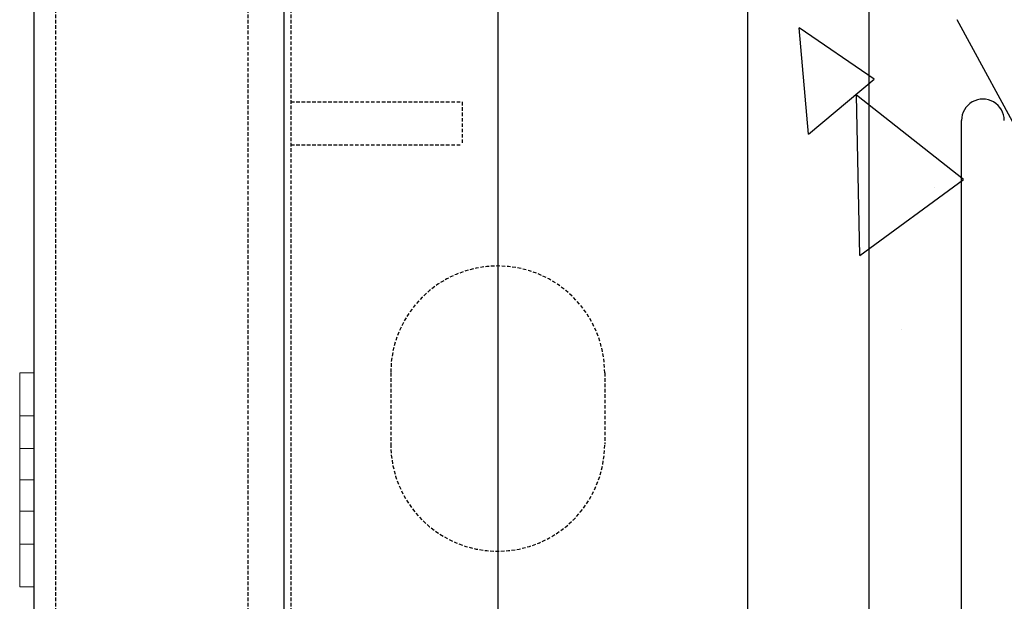
# Model space of a CAD drawing. Extents: x -1043 to 2383, y -808 to 1691.
# Drawn here: x 556 to 625, y 245 to 286 of the extents above; entities that cross this region are included whole.
import ezdxf

# ---------------------------------------------------------------- set-up
doc = ezdxf.new("R2010")
doc.units = 0
doc.header["$MEASUREMENT"] = 0
doc.linetypes.add('HIDDEN', pattern=[0.375, 0.25, -0.125])
doc.linetypes.add('solid', pattern=[0])
for name, color, linetype in [('mark_1', 84, 'solid'), ('stone', 7, 'CONTINUOUS'), ('text_En', 7, 'CONTINUOUS')]:
    doc.layers.add(name, color=color, linetype=linetype)

msp = doc.modelspace()

# ---------------------------------------------------------------- linework, layer by layer
at = {"layer": 'mark_1', "lineweight": 0, "extrusion": (6.12303e-17, 1, -1.83691e-16)}
for p, q in [((556.261, 260.949, 3718.881), (557.26, 260.95, 3718.88)), ((556.261, 260.949, 3468.881), (557.26, 260.95, 3468.88)), ((556.261, 260.949, 3218.881), (557.26, 260.95, 3218.88)), ((556.261, 260.949, 3718.881), (556.261, 248.949, 3705.442)), ((556.262, 260.949, 3720.442), (556.261, 260.949, 3718.881)), ((556.261, 260.949, 3468.881), (556.261, 248.949, 3455.442)), ((556.262, 260.949, 3470.442), (556.261, 260.949, 3468.881)), ((556.261, 260.949, 3218.881), (556.261, 248.949, 3205.442)), ((556.262, 260.949, 3220.442), (556.261, 260.949, 3218.881)), ((556.262, 260.949, 3720.442), (557.26, 260.95, 3720.442)), ((556.262, 260.95, 3705.442), (557.26, 260.95, 3705.442)), ((556.262, 260.95, 3707.003), (557.26, 260.95, 3707.003)), ((556.262, 260.95, 3707.003), (556.262, 255.646, 3712.942)), ((556.262, 257.95, 3705.442), (556.262, 260.95, 3705.442)), ((556.262, 260.95, 3707.003), (556.262, 260.95, 3705.442)), ((556.262, 260.949, 3470.442), (557.26, 260.95, 3470.442)), ((556.262, 260.95, 3455.442), (557.26, 260.95, 3455.442)), ((556.262, 260.95, 3457.003), (557.26, 260.95, 3457.003)), ((556.262, 260.95, 3457.003), (556.262, 255.646, 3462.942)), ((556.262, 257.95, 3455.442), (556.262, 260.95, 3455.442)), ((556.262, 260.95, 3457.003), (556.262, 260.95, 3455.442)), ((556.262, 260.949, 3220.442), (557.26, 260.95, 3220.442)), ((556.262, 260.95, 3205.442), (557.26, 260.95, 3205.442)), ((556.262, 260.95, 3207.003), (557.26, 260.95, 3207.003)), ((556.262, 260.95, 3207.003), (556.262, 255.646, 3212.942)), ((556.262, 257.95, 3205.442), (556.262, 260.95, 3205.442)), ((556.262, 260.95, 3207.003), (556.262, 260.95, 3205.442)), ((556.262, 257.949, 3720.442), (556.262, 260.949, 3720.442)), ((556.262, 257.949, 3470.442), (556.262, 260.949, 3470.442)), ((556.262, 257.949, 3220.442), (556.262, 260.949, 3220.442)), ((556.264, 260.949, 3957.003), (557.26, 260.95, 3957.003)), ((556.264, 260.949, 3957.003), (556.264, 248.949, 3970.441)), ((556.264, 260.949, 3957.003), (556.265, 260.949, 3955.441)), ((556.265, 260.95, 3968.88), (557.26, 260.95, 3968.88)), ((556.265, 260.95, 3970.442), (557.26, 260.95, 3970.442)), ((556.265, 257.95, 3970.442), (556.265, 260.95, 3970.442)), ((556.265, 260.95, 3968.88), (556.265, 255.646, 3962.941)), ((556.265, 260.95, 3970.442), (556.265, 260.95, 3968.88)), ((556.265, 260.949, 3955.441), (557.26, 260.95, 3955.442)), ((556.265, 257.949, 3955.441), (556.265, 260.949, 3955.441)), ((557.26, 260.95, 3205.442), (557.26, 257.95, 3205.442)), ((557.26, 260.95, 3205.442), (557.26, 260.95, 3207.003)), ((557.26, 260.95, 3220.442), (557.26, 257.95, 3220.442)), ((557.26, 260.95, 3218.88), (557.26, 260.95, 3220.442)), ((557.26, 255.647, 3212.942), (557.26, 260.95, 3218.88)), ((557.26, 260.95, 3455.442), (557.26, 257.95, 3455.442)), ((557.26, 260.95, 3455.442), (557.26, 260.95, 3457.003)), ((557.26, 260.95, 3470.442), (557.26, 257.95, 3470.442)), ((557.26, 260.95, 3468.88), (557.26, 260.95, 3470.442)), ((557.26, 255.647, 3462.942), (557.26, 260.95, 3468.88)), ((557.26, 260.95, 3705.442), (557.26, 257.95, 3705.442)), ((557.26, 260.95, 3705.442), (557.26, 260.95, 3707.003)), ((557.26, 260.95, 3720.442), (557.26, 257.95, 3720.442)), ((557.26, 260.95, 3718.88), (557.26, 260.95, 3720.442)), ((557.26, 255.647, 3712.942), (557.26, 260.95, 3718.88)), ((557.26, 260.95, 3955.442), (557.26, 260.95, 3957.003)), ((557.26, 260.95, 3955.442), (557.26, 257.95, 3955.442)), ((557.26, 260.95, 3968.88), (557.26, 260.95, 3970.442)), ((557.26, 255.647, 3962.942), (557.26, 260.95, 3968.88)), ((557.26, 260.95, 3970.442), (557.26, 257.95, 3970.442)), ((557.26, 255.647, 3962.942), (557.26, 260.95, 3957.003)), ((557.26, 255.647, 3712.942), (557.26, 260.95, 3707.003)), ((557.26, 255.647, 3462.942), (557.26, 260.95, 3457.003)), ((557.26, 255.647, 3212.942), (557.26, 260.95, 3207.003)), ((556.262, 257.949, 3720.442), (557.26, 257.95, 3720.442)), ((556.262, 257.95, 3705.442), (557.26, 257.95, 3705.442)), ((556.262, 257.95, 3705.442), (556.262, 253.449, 3710.481)), ((556.262, 257.949, 3470.442), (557.26, 257.95, 3470.442)), ((556.262, 257.95, 3455.442), (557.26, 257.95, 3455.442)), ((556.262, 257.95, 3455.442), (556.262, 253.449, 3460.481)), ((556.262, 257.949, 3220.442), (557.26, 257.95, 3220.442)), ((556.262, 257.95, 3205.442), (557.26, 257.95, 3205.442)), ((556.262, 257.95, 3205.442), (556.262, 253.449, 3210.481)), ((556.262, 257.949, 3720.442), (556.262, 253.449, 3715.402)), ((556.262, 257.949, 3470.442), (556.262, 253.449, 3465.402)), ((556.262, 257.949, 3220.442), (556.262, 253.449, 3215.402)), ((556.265, 257.95, 3970.442), (557.26, 257.95, 3970.442)), ((556.265, 257.95, 3970.442), (556.265, 253.449, 3965.402)), ((556.265, 257.949, 3955.441), (557.26, 257.95, 3955.442)), ((556.265, 257.949, 3955.441), (556.265, 253.449, 3960.481)), ((557.26, 253.45, 3215.402), (557.26, 257.95, 3220.442)), ((557.26, 253.45, 3465.402), (557.26, 257.95, 3470.442)), ((557.26, 253.45, 3715.402), (557.26, 257.95, 3720.442)), ((557.26, 253.449, 3965.402), (557.26, 257.95, 3970.442)), ((557.26, 253.45, 3960.481), (557.26, 257.95, 3955.442)), ((557.26, 253.449, 3710.481), (557.26, 257.95, 3705.442)), ((557.26, 253.449, 3460.481), (557.26, 257.95, 3455.442)), ((557.26, 253.449, 3210.481), (557.26, 257.95, 3205.442)), ((557.26, 255.647, 3712.942), (556.262, 255.646, 3712.942)), ((557.26, 255.647, 3462.942), (556.262, 255.646, 3462.942)), ((557.26, 255.647, 3212.942), (556.262, 255.646, 3212.942)), ((556.262, 253.449, 3710.481), (556.262, 255.646, 3712.942)), ((556.262, 253.449, 3460.481), (556.262, 255.646, 3462.942)), ((556.262, 253.449, 3210.481), (556.262, 255.646, 3212.942)), ((557.26, 255.647, 3962.942), (556.265, 255.646, 3962.941)), ((556.265, 255.646, 3962.941), (556.265, 253.449, 3965.402)), ((557.26, 253.45, 3715.402), (556.262, 253.449, 3715.402)), ((557.26, 253.45, 3465.402), (556.262, 253.449, 3465.402)), ((557.26, 253.45, 3215.402), (556.262, 253.449, 3215.402)), ((556.262, 253.449, 3215.402), (556.262, 253.449, 3215.402)), ((556.262, 253.449, 3215.402), (556.262, 252.274, 3211.798)), ((556.262, 253.449, 3465.402), (556.262, 253.449, 3465.402)), ((556.262, 253.449, 3465.402), (556.262, 252.274, 3461.798)), ((556.262, 253.449, 3715.402), (556.262, 253.449, 3715.402)), ((556.262, 253.449, 3715.402), (556.262, 252.274, 3711.798)), ((557.26, 253.449, 3710.481), (556.262, 253.449, 3710.481)), ((556.262, 253.449, 3715.402), (556.262, 248.95, 3720.442)), ((557.26, 253.449, 3460.481), (556.262, 253.449, 3460.481)), ((556.262, 253.449, 3465.402), (556.262, 248.95, 3470.442)), ((557.26, 253.449, 3210.481), (556.262, 253.449, 3210.481)), ((556.262, 253.449, 3215.402), (556.262, 248.95, 3220.442)), ((557.26, 253.45, 3960.481), (556.265, 253.449, 3960.481)), ((556.265, 253.449, 3960.481), (556.265, 252.274, 3964.085)), ((556.265, 253.449, 3960.481), (556.265, 253.449, 3960.481)), ((556.265, 253.449, 3960.481), (556.265, 248.95, 3955.442)), ((557.26, 253.449, 3965.402), (556.265, 253.449, 3965.402)), ((557.26, 248.95, 3955.442), (557.26, 253.45, 3960.481)), ((557.26, 248.95, 3720.442), (557.26, 253.45, 3715.402)), ((557.26, 248.95, 3470.442), (557.26, 253.45, 3465.402)), ((557.26, 248.95, 3220.442), (557.26, 253.45, 3215.402)), ((557.26, 248.95, 3205.442), (557.26, 253.449, 3210.481)), ((557.26, 248.95, 3455.442), (557.26, 253.449, 3460.481)), ((557.26, 248.95, 3705.442), (557.26, 253.449, 3710.481)), ((557.26, 248.95, 3970.442), (557.26, 253.449, 3965.402)), ((556.262, 252.274, 3211.798), (556.262, 251.252, 3212.942)), ((556.262, 252.274, 3461.798), (556.262, 251.252, 3462.942)), ((556.262, 252.274, 3711.798), (556.262, 251.252, 3712.942)), ((556.262, 252.274, 3711.798), (556.262, 245.95, 3718.88)), ((556.262, 252.274, 3461.798), (556.262, 245.95, 3468.88)), ((556.262, 252.274, 3211.798), (556.262, 245.95, 3218.88)), ((556.265, 252.274, 3964.085), (556.265, 245.95, 3957.003)), ((556.265, 251.252, 3962.941), (556.265, 252.274, 3964.085)), ((556.262, 251.252, 3712.942), (556.262, 245.949, 3707.003)), ((557.26, 251.252, 3712.942), (556.262, 251.252, 3712.942)), ((556.262, 251.252, 3462.942), (556.262, 245.949, 3457.003)), ((557.26, 251.252, 3462.942), (556.262, 251.252, 3462.942)), ((556.262, 251.252, 3212.942), (556.262, 245.949, 3207.003)), ((557.26, 251.252, 3212.942), (556.262, 251.252, 3212.942)), ((557.26, 251.252, 3962.942), (556.265, 251.252, 3962.941)), ((556.265, 251.252, 3962.941), (556.265, 245.949, 3968.88)), ((557.26, 245.95, 3207.003), (557.26, 251.252, 3212.942)), ((557.26, 245.95, 3457.003), (557.26, 251.252, 3462.942)), ((557.26, 245.95, 3707.003), (557.26, 251.252, 3712.942)), ((557.26, 245.95, 3957.003), (557.26, 251.252, 3962.942)), ((557.26, 245.95, 3968.88), (557.26, 251.252, 3962.942)), ((557.26, 245.95, 3718.88), (557.26, 251.252, 3712.942)), ((557.26, 245.95, 3468.88), (557.26, 251.252, 3462.942)), ((557.26, 245.95, 3218.88), (557.26, 251.252, 3212.942)), ((556.261, 248.949, 3705.442), (557.26, 248.95, 3705.442)), ((556.261, 248.949, 3455.442), (557.26, 248.95, 3455.442)), ((556.261, 248.949, 3205.442), (557.26, 248.95, 3205.442)), ((556.262, 245.949, 3705.442), (556.261, 248.949, 3705.442)), ((556.262, 245.949, 3455.442), (556.261, 248.949, 3455.442)), ((556.262, 245.949, 3205.442), (556.261, 248.949, 3205.442)), ((556.262, 248.95, 3720.442), (557.26, 248.95, 3720.442)), ((556.262, 245.95, 3720.442), (556.262, 248.95, 3720.442)), ((556.262, 248.95, 3470.442), (557.26, 248.95, 3470.442)), ((556.262, 245.95, 3470.442), (556.262, 248.95, 3470.442)), ((556.262, 248.95, 3220.442), (557.26, 248.95, 3220.442)), ((556.262, 245.95, 3220.442), (556.262, 248.95, 3220.442)), ((556.264, 248.949, 3970.441), (557.26, 248.95, 3970.442)), ((556.265, 245.949, 3970.441), (556.264, 248.949, 3970.441)), ((556.265, 248.95, 3955.442), (557.26, 248.95, 3955.442)), ((556.265, 245.95, 3955.442), (556.265, 248.95, 3955.442)), ((557.26, 248.95, 3220.442), (557.26, 245.95, 3220.442)), ((557.26, 248.95, 3205.442), (557.26, 245.95, 3205.442)), ((557.26, 248.95, 3470.442), (557.26, 245.95, 3470.442)), ((557.26, 248.95, 3455.442), (557.26, 245.95, 3455.442)), ((557.26, 248.95, 3720.442), (557.26, 245.95, 3720.442)), ((557.26, 248.95, 3705.442), (557.26, 245.95, 3705.442)), ((557.26, 248.95, 3970.442), (557.26, 245.95, 3970.442)), ((557.26, 248.95, 3955.442), (557.26, 245.95, 3955.442)), ((556.262, 245.949, 3705.442), (557.26, 245.95, 3705.442)), ((556.262, 245.949, 3707.003), (557.26, 245.95, 3707.003)), ((556.262, 245.95, 3718.88), (557.26, 245.95, 3718.88)), ((556.262, 245.95, 3720.442), (557.26, 245.95, 3720.442)), ((556.262, 245.95, 3718.88), (556.262, 245.95, 3720.442)), ((556.262, 245.949, 3455.442), (557.26, 245.95, 3455.442)), ((556.262, 245.949, 3457.003), (557.26, 245.95, 3457.003)), ((556.262, 245.95, 3468.88), (557.26, 245.95, 3468.88)), ((556.262, 245.95, 3470.442), (557.26, 245.95, 3470.442)), ((556.262, 245.95, 3468.88), (556.262, 245.95, 3470.442)), ((556.262, 245.949, 3205.442), (557.26, 245.95, 3205.442)), ((556.262, 245.949, 3207.003), (557.26, 245.95, 3207.003)), ((556.262, 245.95, 3218.88), (557.26, 245.95, 3218.88)), ((556.262, 245.95, 3220.442), (557.26, 245.95, 3220.442)), ((556.262, 245.95, 3218.88), (556.262, 245.95, 3220.442)), ((556.262, 245.949, 3705.442), (556.262, 245.949, 3707.003)), ((556.262, 245.949, 3455.442), (556.262, 245.949, 3457.003)), ((556.262, 245.949, 3205.442), (556.262, 245.949, 3207.003)), ((556.265, 245.95, 3955.442), (557.26, 245.95, 3955.442)), ((556.265, 245.95, 3957.003), (557.26, 245.95, 3957.003)), ((556.265, 245.95, 3955.442), (556.265, 245.95, 3957.003)), ((556.265, 245.949, 3970.441), (557.26, 245.95, 3970.442)), ((556.265, 245.949, 3968.88), (557.26, 245.95, 3968.88)), ((556.265, 245.949, 3968.88), (556.265, 245.949, 3970.441)), ((557.26, 245.95, 3220.442), (557.26, 245.95, 3218.88)), ((557.26, 245.95, 3207.003), (557.26, 245.95, 3205.442)), ((557.26, 245.95, 3470.442), (557.26, 245.95, 3468.88)), ((557.26, 245.95, 3457.003), (557.26, 245.95, 3455.442)), ((557.26, 245.95, 3720.442), (557.26, 245.95, 3718.88)), ((557.26, 245.95, 3707.003), (557.26, 245.95, 3705.442)), ((557.26, 245.95, 3970.442), (557.26, 245.95, 3968.88)), ((557.26, 245.95, 3957.003), (557.26, 245.95, 3955.442))]:
    msp.add_line(p, q, dxfattribs=at)
at = {"layer": 'stone', "color": 7, "linetype": 'CONTINUOUS'}
for p, q in [((557.26, 433.449), (557.26, 168.449)), ((574.76, 433.449), (574.76, 168.449)), ((589.76, 433.449), (589.76, 168.449)), ((607.26, 433.449), (607.26, 168.449)), ((615.76, 418.449), (615.76, 183.449)), ((633.305, 264.803), (621.955, 285.718)), ((622.26, 198.248), (622.26, 278.65))]:
    msp.add_line(p, q, dxfattribs=at)
at = {"layer": 'stone', "color": 7, "linetype": 'HIDDEN'}
for p, q in [((558.76, 418.449), (558.76, 168.449)), ((572.26, 290.949), (572.26, 238.449)), ((575.26, 290.949), (575.26, 238.449)), ((575.26, 279.949), (587.26, 279.949)), ((587.26, 279.949), (587.26, 276.949)), ((575.26, 276.949), (587.26, 276.949)), ((582.26, 260.949), (582.26, 255.949)), ((597.26, 260.949), (597.26, 255.949))]:
    msp.add_line(p, q, dxfattribs=at)
at = {"layer": 'stone', "color": 7, "linetype": 'CONTINUOUS'}
msp.add_arc((623.76, 278.65), 1.5, 0.00086, 180.00097, dxfattribs=at)
at = {"layer": 'stone', "color": 7, "linetype": 'HIDDEN'}
for centre, start, end in [((589.76, 260.949), 0.00126, 179.99997), ((589.76, 255.949), 180.00013, 359.99997)]:
    msp.add_arc(centre, 7.5, start, end, dxfattribs=at)
at = {"layer": 'text_En'}
for p, q in [((611.533, 277.684), (610.88, 285.156)), ((616.13, 281.541), (610.88, 285.155)), ((611.533, 277.684), (616.13, 281.541)), ((615.137, 269.188), (614.905, 280.435)), ((622.402, 274.501), (614.905, 280.435)), ((615.137, 269.188), (622.401, 274.501)), ((620.367, 273.939), (620.367, 273.939)), ((618.08, 264.027), (618.08, 264.027))]:
    msp.add_line(p, q, dxfattribs=at)

doc.saveas('drawing.dxf')
